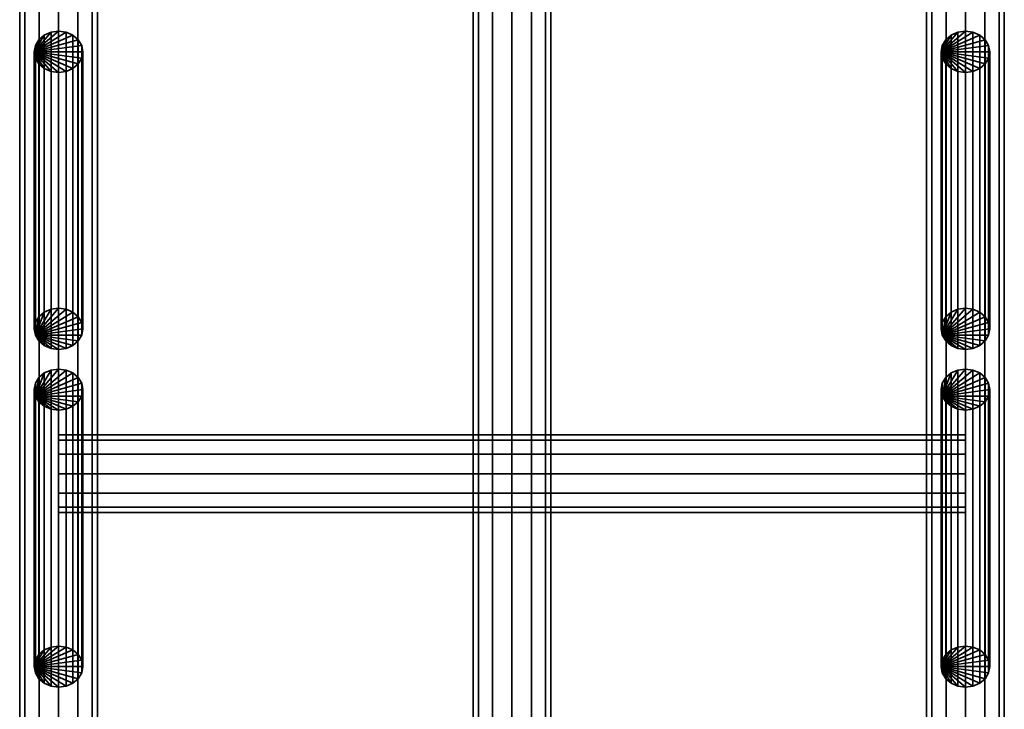
# Model space of a CAD drawing. Units: millimetres. Extents: x -24 to 584, y -800 to 2450.
# Drawn here: x -24 to 584, y 1479 to 1905 of the extents above; entities that cross this region are included whole.
import ezdxf

# ---------------------------------------------------------------- set-up
doc = ezdxf.new("R2010")
doc.units = ezdxf.units.MM
doc.layers.add('Dolly', color=1, linetype='Continuous', lineweight=50)
doc.layers.add('MLT', color=4, linetype='Continuous', lineweight=35)

msp = doc.modelspace()

# ---------------------------------------------------------------- meshes
at = {"layer": 'Dolly', "color": 4, "lineweight": 35}
mesh = msp.add_polyface(dxfattribs=at)
corners = [(-15, 1713.98, 291.62), (-15, 1885.2, 16.55), (-14.27, 1717.92, 294.07), (-14.27, 1889.13, 19), (-12.14, 1721.47, 296.28), (-12.14, 1892.68, 21.21), (-8.82, 1724.28, 298.03), (-8.82, 1895.5, 22.97), (-4.64, 1726.09, 299.16), (-4.64, 1897.31, 24.09), (0, 1726.72, 299.55), (0, 1897.93, 24.48), (4.64, 1726.09, 299.16), (4.64, 1897.31, 24.09), (8.82, 1724.28, 298.03), (8.82, 1895.5, 22.97), (12.14, 1721.47, 296.28), (12.14, 1892.68, 21.21), (14.27, 1717.92, 294.07), (14.27, 1889.13, 19), (15, 1713.98, 291.62), (15, 1885.2, 16.55), (14.27, 1710.05, 289.17), (14.27, 1881.26, 14.1), (12.14, 1706.5, 286.96), (12.14, 1877.71, 11.89), (8.82, 1703.68, 285.21), (8.82, 1874.89, 10.14), (4.64, 1701.87, 284.08), (4.64, 1873.08, 9.01), (0, 1701.25, 283.69), (0, 1872.46, 8.63), (-4.64, 1701.87, 284.08), (-4.64, 1873.08, 9.01), (-8.82, 1703.68, 285.21), (-8.82, 1874.89, 10.14), (-12.14, 1706.5, 286.96), (-12.14, 1877.71, 11.89), (-14.27, 1710.05, 289.17), (-14.27, 1881.26, 14.1)]
mesh.append_faces([[corners[k] for k in face] for face in [(0, 2, 3, 1), (2, 4, 5, 3), (4, 6, 7, 5), (6, 8, 9, 7), (8, 10, 11, 9), (10, 12, 13, 11), (12, 14, 15, 13), (14, 16, 17, 15), (16, 18, 19, 17), (18, 20, 21, 19), (20, 22, 23, 21), (22, 24, 25, 23), (24, 26, 27, 25), (26, 28, 29, 27), (28, 30, 31, 29), (30, 32, 33, 31), (32, 34, 35, 33), (34, 36, 37, 35), (36, 38, 39, 37), (38, 0, 1, 39)]], dxfattribs={"color": 4})
mesh.append_faces([[corners[k] for k in face] for face in [(38, 2, 0), (1, 37, 39)]], dxfattribs={"vtx0": -1, "color": 4})
mesh.append_faces([[corners[k] for k in face] for face in [(38, 34, 32), (38, 32, 30), (38, 30, 28), (38, 28, 26), (38, 26, 24), (38, 24, 22), (38, 22, 20), (38, 20, 18), (38, 18, 16), (38, 16, 14), (38, 14, 12), (38, 12, 10), (38, 10, 8), (38, 8, 6), (38, 6, 4), (38, 4, 2), (1, 5, 7), (1, 7, 9), (1, 9, 11), (1, 11, 13), (1, 13, 15), (1, 15, 17), (1, 17, 19), (1, 19, 21), (1, 21, 23), (1, 23, 25), (1, 25, 27), (1, 27, 29), (1, 29, 31), (1, 31, 33), (1, 33, 35), (1, 35, 37)]], dxfattribs={"vtx0": -1, "vtx2": -1, "color": 4})
mesh.append_faces([[corners[k] for k in face] for face in [(38, 36, 34), (1, 3, 5)]], dxfattribs={"vtx2": -1, "color": 4})
mesh = msp.add_polyface(dxfattribs=at)
corners = [(545, 1713.98, 291.62), (545, 1885.2, 16.55), (545.73, 1717.92, 294.07), (545.73, 1889.13, 19), (547.86, 1721.47, 296.28), (547.86, 1892.68, 21.21), (551.18, 1724.28, 298.03), (551.18, 1895.5, 22.97), (555.36, 1726.09, 299.16), (555.36, 1897.31, 24.09), (560, 1726.72, 299.55), (560, 1897.93, 24.48), (564.64, 1726.09, 299.16), (564.64, 1897.31, 24.09), (568.82, 1724.28, 298.03), (568.82, 1895.5, 22.97), (572.14, 1721.47, 296.28), (572.14, 1892.68, 21.21), (574.27, 1717.92, 294.07), (574.27, 1889.13, 19), (575, 1713.98, 291.62), (575, 1885.2, 16.55), (574.27, 1710.05, 289.17), (574.27, 1881.26, 14.1), (572.14, 1706.5, 286.96), (572.14, 1877.71, 11.89), (568.82, 1703.68, 285.21), (568.82, 1874.89, 10.14), (564.64, 1701.87, 284.08), (564.64, 1873.08, 9.01), (560, 1701.25, 283.69), (560, 1872.46, 8.63), (555.36, 1701.87, 284.08), (555.36, 1873.08, 9.01), (551.18, 1703.68, 285.21), (551.18, 1874.89, 10.14), (547.86, 1706.5, 286.96), (547.86, 1877.71, 11.89), (545.73, 1710.05, 289.17), (545.73, 1881.26, 14.1)]
mesh.append_faces([[corners[k] for k in face] for face in [(0, 2, 3, 1), (2, 4, 5, 3), (4, 6, 7, 5), (6, 8, 9, 7), (8, 10, 11, 9), (10, 12, 13, 11), (12, 14, 15, 13), (14, 16, 17, 15), (16, 18, 19, 17), (18, 20, 21, 19), (20, 22, 23, 21), (22, 24, 25, 23), (24, 26, 27, 25), (26, 28, 29, 27), (28, 30, 31, 29), (30, 32, 33, 31), (32, 34, 35, 33), (34, 36, 37, 35), (36, 38, 39, 37), (38, 0, 1, 39)]], dxfattribs={"color": 4})
mesh.append_faces([[corners[k] for k in face] for face in [(38, 2, 0), (1, 37, 39)]], dxfattribs={"vtx0": -1, "color": 4})
mesh.append_faces([[corners[k] for k in face] for face in [(38, 34, 32), (38, 32, 30), (38, 30, 28), (38, 28, 26), (38, 26, 24), (38, 24, 22), (38, 22, 20), (38, 20, 18), (38, 18, 16), (38, 16, 14), (38, 14, 12), (38, 12, 10), (38, 10, 8), (38, 8, 6), (38, 6, 4), (38, 4, 2), (1, 5, 7), (1, 7, 9), (1, 9, 11), (1, 11, 13), (1, 13, 15), (1, 15, 17), (1, 17, 19), (1, 19, 21), (1, 21, 23), (1, 23, 25), (1, 25, 27), (1, 27, 29), (1, 29, 31), (1, 31, 33), (1, 33, 35), (1, 35, 37)]], dxfattribs={"vtx0": -1, "vtx2": -1, "color": 4})
mesh.append_faces([[corners[k] for k in face] for face in [(38, 36, 34), (1, 3, 5)]], dxfattribs={"vtx2": -1, "color": 4})
mesh = msp.add_polyface(dxfattribs=at)
corners = [(-15, 1676.39, 291.62), (-15, 1505.17, 16.55), (-14.27, 1680.32, 289.17), (-14.27, 1509.11, 14.1), (-12.14, 1683.87, 286.96), (-12.14, 1512.66, 11.89), (-8.82, 1686.69, 285.21), (-8.82, 1515.48, 10.14), (-4.64, 1688.5, 284.08), (-4.64, 1517.28, 9.01), (0, 1689.12, 283.69), (0, 1517.91, 8.63), (4.64, 1688.5, 284.08), (4.64, 1517.28, 9.01), (8.82, 1686.69, 285.21), (8.82, 1515.48, 10.14), (12.14, 1683.87, 286.96), (12.14, 1512.66, 11.89), (14.27, 1680.32, 289.17), (14.27, 1509.11, 14.1), (15, 1676.39, 291.62), (15, 1505.17, 16.55), (14.27, 1672.45, 294.07), (14.27, 1501.24, 19), (12.14, 1668.9, 296.28), (12.14, 1497.69, 21.21), (8.82, 1666.08, 298.03), (8.82, 1494.87, 22.97), (4.64, 1664.28, 299.16), (4.64, 1493.06, 24.09), (0, 1663.65, 299.55), (0, 1492.44, 24.48), (-4.64, 1664.28, 299.16), (-4.64, 1493.06, 24.09), (-8.82, 1666.08, 298.03), (-8.82, 1494.87, 22.97), (-12.14, 1668.9, 296.28), (-12.14, 1497.69, 21.21), (-14.27, 1672.45, 294.07), (-14.27, 1501.24, 19)]
mesh.append_faces([[corners[k] for k in face] for face in [(0, 2, 3, 1), (2, 4, 5, 3), (4, 6, 7, 5), (6, 8, 9, 7), (8, 10, 11, 9), (10, 12, 13, 11), (12, 14, 15, 13), (14, 16, 17, 15), (16, 18, 19, 17), (18, 20, 21, 19), (20, 22, 23, 21), (22, 24, 25, 23), (24, 26, 27, 25), (26, 28, 29, 27), (28, 30, 31, 29), (30, 32, 33, 31), (32, 34, 35, 33), (34, 36, 37, 35), (36, 38, 39, 37), (38, 0, 1, 39)]], dxfattribs={"color": 4})
mesh.append_faces([[corners[k] for k in face] for face in [(38, 2, 0), (1, 37, 39)]], dxfattribs={"vtx0": -1, "color": 4})
mesh.append_faces([[corners[k] for k in face] for face in [(38, 34, 32), (38, 32, 30), (38, 30, 28), (38, 28, 26), (38, 26, 24), (38, 24, 22), (38, 22, 20), (38, 20, 18), (38, 18, 16), (38, 16, 14), (38, 14, 12), (38, 12, 10), (38, 10, 8), (38, 8, 6), (38, 6, 4), (38, 4, 2), (1, 5, 7), (1, 7, 9), (1, 9, 11), (1, 11, 13), (1, 13, 15), (1, 15, 17), (1, 17, 19), (1, 19, 21), (1, 21, 23), (1, 23, 25), (1, 25, 27), (1, 27, 29), (1, 29, 31), (1, 31, 33), (1, 33, 35), (1, 35, 37)]], dxfattribs={"vtx0": -1, "vtx2": -1, "color": 4})
mesh.append_faces([[corners[k] for k in face] for face in [(38, 36, 34), (1, 3, 5)]], dxfattribs={"vtx2": -1, "color": 4})
mesh = msp.add_polyface(dxfattribs=at)
corners = [(545, 1676.39, 291.62), (545, 1505.17, 16.55), (545.73, 1680.32, 289.17), (545.73, 1509.11, 14.1), (547.86, 1683.87, 286.96), (547.86, 1512.66, 11.89), (551.18, 1686.69, 285.21), (551.18, 1515.48, 10.14), (555.36, 1688.5, 284.08), (555.36, 1517.28, 9.01), (560, 1689.12, 283.69), (560, 1517.91, 8.63), (564.64, 1688.5, 284.08), (564.64, 1517.28, 9.01), (568.82, 1686.69, 285.21), (568.82, 1515.48, 10.14), (572.14, 1683.87, 286.96), (572.14, 1512.66, 11.89), (574.27, 1680.32, 289.17), (574.27, 1509.11, 14.1), (575, 1676.39, 291.62), (575, 1505.17, 16.55), (574.27, 1672.45, 294.07), (574.27, 1501.24, 19), (572.14, 1668.9, 296.28), (572.14, 1497.69, 21.21), (568.82, 1666.08, 298.03), (568.82, 1494.87, 22.97), (564.64, 1664.28, 299.16), (564.64, 1493.06, 24.09), (560, 1663.65, 299.55), (560, 1492.44, 24.48), (555.36, 1664.28, 299.16), (555.36, 1493.06, 24.09), (551.18, 1666.08, 298.03), (551.18, 1494.87, 22.97), (547.86, 1668.9, 296.28), (547.86, 1497.69, 21.21), (545.73, 1672.45, 294.07), (545.73, 1501.24, 19)]
mesh.append_faces([[corners[k] for k in face] for face in [(0, 2, 3, 1), (2, 4, 5, 3), (4, 6, 7, 5), (6, 8, 9, 7), (8, 10, 11, 9), (10, 12, 13, 11), (12, 14, 15, 13), (14, 16, 17, 15), (16, 18, 19, 17), (18, 20, 21, 19), (20, 22, 23, 21), (22, 24, 25, 23), (24, 26, 27, 25), (26, 28, 29, 27), (28, 30, 31, 29), (30, 32, 33, 31), (32, 34, 35, 33), (34, 36, 37, 35), (36, 38, 39, 37), (38, 0, 1, 39)]], dxfattribs={"color": 4})
mesh.append_faces([[corners[k] for k in face] for face in [(38, 2, 0), (1, 37, 39)]], dxfattribs={"vtx0": -1, "color": 4})
mesh.append_faces([[corners[k] for k in face] for face in [(38, 34, 32), (38, 32, 30), (38, 30, 28), (38, 28, 26), (38, 26, 24), (38, 24, 22), (38, 22, 20), (38, 20, 18), (38, 18, 16), (38, 16, 14), (38, 14, 12), (38, 12, 10), (38, 10, 8), (38, 8, 6), (38, 6, 4), (38, 4, 2), (1, 5, 7), (1, 7, 9), (1, 9, 11), (1, 11, 13), (1, 13, 15), (1, 15, 17), (1, 17, 19), (1, 19, 21), (1, 21, 23), (1, 23, 25), (1, 25, 27), (1, 27, 29), (1, 29, 31), (1, 31, 33), (1, 33, 35), (1, 35, 37)]], dxfattribs={"vtx0": -1, "vtx2": -1, "color": 4})
mesh.append_faces([[corners[k] for k in face] for face in [(38, 36, 34), (1, 3, 5)]], dxfattribs={"vtx2": -1, "color": 4})
at = {"layer": 'MLT'}
mesh = msp.add_polyface(dxfattribs=at)
corners = [(24, 2376.01), (24, -723.7), (20.78, 2376.01, -12), (20.78, -723.7, -12), (12, 2376.01, -20.78), (12, -723.7, -20.78), (0, 2376.01, -24), (0, -723.7, -24), (-12, 2376.01, -20.78), (-12, -723.7, -20.78), (-20.78, 2376.01, -12), (-20.78, -723.7, -12), (-24, 2376.01), (-24, -723.7), (-20.78, 2376.01, 12), (-20.78, -723.7, 12), (-12, 2376.01, 20.78), (-12, -723.7, 20.78), (0, 2376.01, 24), (0, -723.7, 24), (12, 2376.01, 20.78), (12, -723.7, 20.78), (20.78, 2376.01, 12), (20.78, -723.7, 12)]
mesh.append_faces([[corners[k] for k in face] for face in [(1, 3, 2, 0), (3, 5, 4, 2), (5, 7, 6, 4), (7, 9, 8, 6), (9, 11, 10, 8), (11, 13, 12, 10), (13, 15, 14, 12), (15, 17, 16, 14), (17, 19, 18, 16), (19, 21, 20, 18), (21, 23, 22, 20), (23, 1, 0, 22)]])
mesh.append_faces([[corners[k] for k in face] for face in [(0, 20, 22), (23, 3, 1)]], dxfattribs={"vtx0": -1})
mesh.append_faces([[corners[k] for k in face] for face in [(0, 4, 6), (0, 6, 8), (0, 8, 10), (0, 10, 12), (0, 12, 14), (0, 14, 16), (0, 16, 18), (0, 18, 20), (23, 19, 17), (23, 17, 15), (23, 15, 13), (23, 13, 11), (23, 11, 9), (23, 9, 7), (23, 7, 5), (23, 5, 3)]], dxfattribs={"vtx0": -1, "vtx2": -1})
mesh.append_faces([[corners[k] for k in face] for face in [(0, 2, 4), (23, 21, 19)]], dxfattribs={"vtx2": -1})
mesh = msp.add_polyface(dxfattribs=at)
corners = [(24, 2376.01, 308), (24, -723.7, 308), (20.78, 2376.01, 296), (20.78, -723.7, 296), (12, 2376.01, 287.22), (12, -723.7, 287.22), (0, 2376.01, 284), (0, -723.7, 284), (-12, 2376.01, 287.22), (-12, -723.7, 287.22), (-20.78, 2376.01, 296), (-20.78, -723.7, 296), (-24, 2376.01, 308), (-24, -723.7, 308), (-20.78, 2376.01, 320), (-20.78, -723.7, 320), (-12, 2376.01, 328.78), (-12, -723.7, 328.78), (0, 2376.01, 332), (0, -723.7, 332), (12, 2376.01, 328.78), (12, -723.7, 328.78), (20.78, 2376.01, 320), (20.78, -723.7, 320)]
mesh.append_faces([[corners[k] for k in face] for face in [(1, 3, 2, 0), (3, 5, 4, 2), (5, 7, 6, 4), (7, 9, 8, 6), (9, 11, 10, 8), (11, 13, 12, 10), (13, 15, 14, 12), (15, 17, 16, 14), (17, 19, 18, 16), (19, 21, 20, 18), (21, 23, 22, 20), (23, 1, 0, 22)]])
mesh.append_faces([[corners[k] for k in face] for face in [(0, 20, 22), (23, 3, 1)]], dxfattribs={"vtx0": -1})
mesh.append_faces([[corners[k] for k in face] for face in [(0, 4, 6), (0, 6, 8), (0, 8, 10), (0, 10, 12), (0, 12, 14), (0, 14, 16), (0, 16, 18), (0, 18, 20), (23, 19, 17), (23, 17, 15), (23, 15, 13), (23, 13, 11), (23, 11, 9), (23, 9, 7), (23, 7, 5), (23, 5, 3)]], dxfattribs={"vtx0": -1, "vtx2": -1})
mesh.append_faces([[corners[k] for k in face] for face in [(0, 2, 4), (23, 21, 19)]], dxfattribs={"vtx2": -1})
mesh = msp.add_polyface(dxfattribs=at)
corners = [(584, 2376.01), (584, -723.7), (580.78, 2376.01, -12), (580.78, -723.7, -12), (572, 2376.01, -20.78), (572, -723.7, -20.78), (560, 2376.01, -24), (560, -723.7, -24), (548, 2376.01, -20.78), (548, -723.7, -20.78), (539.22, 2376.01, -12), (539.22, -723.7, -12), (536, 2376.01), (536, -723.7), (539.22, 2376.01, 12), (539.22, -723.7, 12), (548, 2376.01, 20.78), (548, -723.7, 20.78), (560, 2376.01, 24), (560, -723.7, 24), (572, 2376.01, 20.78), (572, -723.7, 20.78), (580.78, 2376.01, 12), (580.78, -723.7, 12)]
mesh.append_faces([[corners[k] for k in face] for face in [(1, 3, 2, 0), (3, 5, 4, 2), (5, 7, 6, 4), (7, 9, 8, 6), (9, 11, 10, 8), (11, 13, 12, 10), (13, 15, 14, 12), (15, 17, 16, 14), (17, 19, 18, 16), (19, 21, 20, 18), (21, 23, 22, 20), (23, 1, 0, 22)]])
mesh.append_faces([[corners[k] for k in face] for face in [(0, 20, 22), (23, 3, 1)]], dxfattribs={"vtx0": -1})
mesh.append_faces([[corners[k] for k in face] for face in [(0, 4, 6), (0, 6, 8), (0, 8, 10), (0, 10, 12), (0, 12, 14), (0, 14, 16), (0, 16, 18), (0, 18, 20), (23, 19, 17), (23, 17, 15), (23, 15, 13), (23, 13, 11), (23, 11, 9), (23, 9, 7), (23, 7, 5), (23, 5, 3)]], dxfattribs={"vtx0": -1, "vtx2": -1})
mesh.append_faces([[corners[k] for k in face] for face in [(0, 2, 4), (23, 21, 19)]], dxfattribs={"vtx2": -1})
mesh = msp.add_polyface(dxfattribs=at)
corners = [(584, 2376.01, 308), (584, -723.7, 308), (580.78, 2376.01, 296), (580.78, -723.7, 296), (572, 2376.01, 287.22), (572, -723.7, 287.22), (560, 2376.01, 284), (560, -723.7, 284), (548, 2376.01, 287.22), (548, -723.7, 287.22), (539.22, 2376.01, 296), (539.22, -723.7, 296), (536, 2376.01, 308), (536, -723.7, 308), (539.22, 2376.01, 320), (539.22, -723.7, 320), (548, 2376.01, 328.78), (548, -723.7, 328.78), (560, 2376.01, 332), (560, -723.7, 332), (572, 2376.01, 328.78), (572, -723.7, 328.78), (580.78, 2376.01, 320), (580.78, -723.7, 320)]
mesh.append_faces([[corners[k] for k in face] for face in [(1, 3, 2, 0), (3, 5, 4, 2), (5, 7, 6, 4), (7, 9, 8, 6), (9, 11, 10, 8), (11, 13, 12, 10), (13, 15, 14, 12), (15, 17, 16, 14), (17, 19, 18, 16), (19, 21, 20, 18), (21, 23, 22, 20), (23, 1, 0, 22)]])
mesh.append_faces([[corners[k] for k in face] for face in [(0, 20, 22), (23, 3, 1)]], dxfattribs={"vtx0": -1})
mesh.append_faces([[corners[k] for k in face] for face in [(0, 4, 6), (0, 6, 8), (0, 8, 10), (0, 10, 12), (0, 12, 14), (0, 14, 16), (0, 16, 18), (0, 18, 20), (23, 19, 17), (23, 17, 15), (23, 15, 13), (23, 13, 11), (23, 11, 9), (23, 9, 7), (23, 7, 5), (23, 5, 3)]], dxfattribs={"vtx0": -1, "vtx2": -1})
mesh.append_faces([[corners[k] for k in face] for face in [(0, 2, 4), (23, 21, 19)]], dxfattribs={"vtx2": -1})
mesh = msp.add_polyface(dxfattribs=at)
corners = [(300.78, 2359.01, 320), (292, 2359.01, 328.78), (280, 2359.01, 332), (268, 2359.01, 328.78), (259.22, 2359.01, 320), (256, 2359.01, 308), (259.22, 2359.01, 296), (268, 2359.01, 287.22), (280, 2359.01, 284), (292, 2359.01, 287.22), (300.78, 2359.01, 296), (304, 2359.01, 308), (300.78, -707.47, 320), (292, -707.47, 328.78), (280, -707.47, 332), (268, -707.47, 328.78), (259.22, -707.47, 320), (256, -707.47, 308), (259.22, -707.47, 296), (268, -707.47, 287.22), (280, -707.47, 284), (292, -707.47, 287.22), (300.78, -707.47, 296), (304, -707.47, 308)]
mesh.append_faces([[corners[k] for k in face] for face in [(1, 13, 12, 0), (2, 14, 13, 1), (3, 15, 14, 2), (4, 16, 15, 3), (5, 17, 16, 4), (6, 18, 17, 5), (7, 19, 18, 6), (8, 20, 19, 7), (9, 21, 20, 8), (10, 22, 21, 9), (11, 23, 22, 10), (0, 12, 23, 11)]])
mesh.append_faces([[corners[k] for k in face] for face in [(11, 1, 0), (12, 22, 23)]], dxfattribs={"vtx0": -1})
mesh.append_faces([[corners[k] for k in face] for face in [(11, 9, 8), (11, 8, 7), (11, 7, 6), (11, 6, 5), (11, 5, 4), (11, 4, 3), (11, 3, 2), (11, 2, 1), (12, 14, 15), (12, 15, 16), (12, 16, 17), (12, 17, 18), (12, 18, 19), (12, 19, 20), (12, 20, 21), (12, 21, 22)]], dxfattribs={"vtx0": -1, "vtx2": -1})
mesh.append_faces([[corners[k] for k in face] for face in [(11, 10, 9), (12, 13, 14)]], dxfattribs={"vtx2": -1})
mesh = msp.add_polyface(dxfattribs=at)
corners = [(0, 1645.23, 320), (0, 1636.44, 328.78), (0, 1624.44, 332), (0, 1612.44, 328.78), (0, 1603.66, 320), (0, 1600.44, 308), (0, 1603.66, 296), (0, 1612.44, 287.22), (0, 1624.44, 284), (0, 1636.44, 287.22), (0, 1645.23, 296), (0, 1648.44, 308), (560, 1645.23, 320), (560, 1636.44, 328.78), (560, 1624.44, 332), (560, 1612.44, 328.78), (560, 1603.66, 320), (560, 1600.44, 308), (560, 1603.66, 296), (560, 1612.44, 287.22), (560, 1624.44, 284), (560, 1636.44, 287.22), (560, 1645.23, 296), (560, 1648.44, 308)]
mesh.append_faces([[corners[k] for k in face] for face in [(1, 13, 12, 0), (2, 14, 13, 1), (3, 15, 14, 2), (4, 16, 15, 3), (5, 17, 16, 4), (6, 18, 17, 5), (7, 19, 18, 6), (8, 20, 19, 7), (9, 21, 20, 8), (10, 22, 21, 9), (11, 23, 22, 10), (0, 12, 23, 11)]])
mesh.append_faces([[corners[k] for k in face] for face in [(11, 1, 0), (12, 22, 23)]], dxfattribs={"vtx0": -1})
mesh.append_faces([[corners[k] for k in face] for face in [(11, 9, 8), (11, 8, 7), (11, 7, 6), (11, 6, 5), (11, 5, 4), (11, 4, 3), (11, 3, 2), (11, 2, 1), (12, 14, 15), (12, 15, 16), (12, 16, 17), (12, 17, 18), (12, 18, 19), (12, 19, 20), (12, 20, 21), (12, 21, 22)]], dxfattribs={"vtx0": -1, "vtx2": -1})
mesh.append_faces([[corners[k] for k in face] for face in [(11, 10, 9), (12, 13, 14)]], dxfattribs={"vtx2": -1})

doc.saveas('drawing.dxf')
